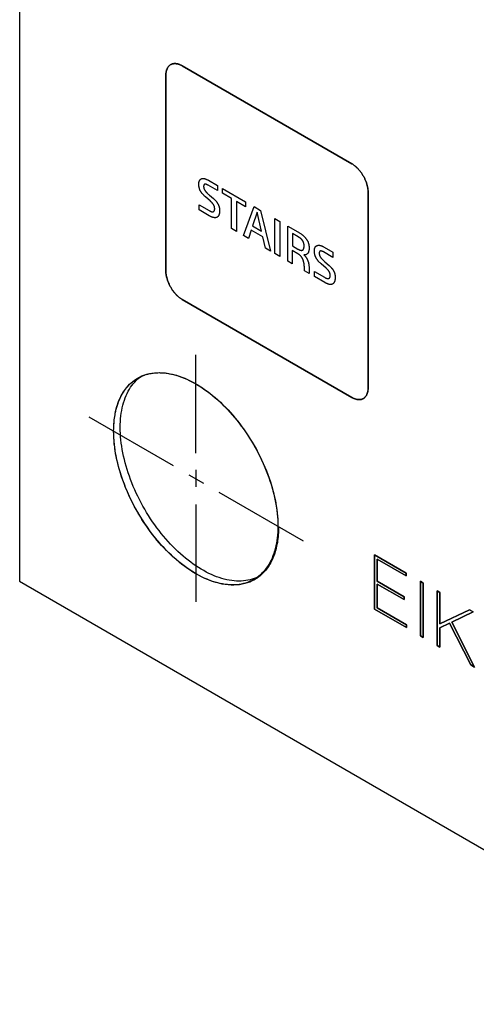
# Model space of a CAD drawing. Units: millimetres. Extents: x -348 to 110, y -242 to 224.
# Drawn here: x 14 to 33, y -204 to -162 of the extents above; entities that cross this region are included whole.
import ezdxf

# ---------------------------------------------------------------- set-up
doc = ezdxf.new("R2010")
doc.units = ezdxf.units.MM
doc.header["$LTSCALE"] = 16.335
doc.layers.get('0').update_dxf_attribs({"linetype": 'CONTINUOUS'})
for name, color, linetype in [('ASSI', 7, 'CONTINUOUS'), ('CURVE', 7, 'CONTINUOUS'), ('INTFCLR_4', 7, 'CONTINUOUS')]:
    doc.layers.add(name, color=color, linetype=linetype)

msp = doc.modelspace()

# ---------------------------------------------------------------- linework, layer by layer
at = {"color": 7, "linetype": 'CONTINUOUS', "true_color": 0x231f20}
for p, q in [((13.858, -91.445), (13.858, -186.151)), ((30.472, -185.795), (29.111, -185.009)), ((29.111, -185.009), (29.111, -187.347)), ((29.235, -185.205), (30.472, -185.919)), ((29.235, -186.141), (29.235, -185.205)), ((30.472, -185.919), (30.472, -185.795)), ((13.858, -186.151), (109.947, -241.631)), ((30.398, -186.813), (29.235, -186.141)), ((29.235, -186.266), (30.398, -186.937)), ((29.235, -187.294), (29.235, -186.266)), ((31.213, -186.223), (31.088, -186.151)), ((31.088, -186.151), (31.088, -188.489)), ((31.213, -188.561), (31.213, -186.223)), ((30.398, -186.937), (30.398, -186.813)), ((31.929, -186.636), (31.804, -186.564)), ((31.804, -186.564), (31.804, -188.902)), ((31.929, -187.981), (31.929, -186.636)), ((29.111, -187.347), (30.486, -188.141)), ((30.486, -188.017), (29.235, -187.294)), ((33.202, -187.371), (31.929, -187.981)), ((33.364, -187.465), (33.202, -187.371)), ((32.439, -187.903), (33.364, -187.465)), ((30.486, -188.141), (30.486, -188.017)), ((31.929, -188.149), (32.348, -187.949)), ((31.929, -188.974), (31.929, -188.149)), ((32.348, -187.949), (33.264, -189.745)), ((33.42, -189.835), (32.439, -187.903)), ((31.088, -188.489), (31.213, -188.561)), ((31.804, -188.902), (31.929, -188.974)), ((33.264, -189.745), (33.42, -189.835))]:
    msp.add_line(p, q, dxfattribs=at)
at = {"color": 250, "linetype": 'CONTINUOUS'}
for p, q in [((22.578, -169.268), (23.575, -169.843)), ((22.578, -169.479), (22.578, -169.268)), ((22.967, -169.704), (22.578, -169.479)), ((22.967, -170.997), (22.967, -169.704)), ((23.575, -170.055), (23.177, -169.825)), ((23.177, -169.825), (23.177, -171.117)), ((23.488, -171.297), (23.936, -170.052)), ((23.575, -169.843), (23.575, -170.055)), ((23.936, -170.052), (24.219, -170.215)), ((24.069, -170.294), (23.872, -170.88)), ((24.256, -171.102), (24.069, -170.294)), ((24.219, -170.215), (24.64, -171.962)), ((23.872, -170.88), (24.256, -171.102)), ((24.832, -170.569), (25.041, -170.69)), ((24.832, -172.073), (24.832, -170.569)), ((25.041, -170.69), (25.041, -172.194)), ((23.177, -171.117), (22.967, -170.997)), ((23.694, -171.416), (23.488, -171.297)), ((23.818, -171.06), (23.694, -171.416)), ((24.31, -171.344), (23.818, -171.06)), ((24.429, -171.84), (24.31, -171.344)), ((24.64, -171.962), (24.429, -171.84)), ((25.041, -172.194), (24.832, -172.073))]:
    msp.add_line(p, q, dxfattribs=at)
at = {"layer": 'ASSI', "color": 7, "linetype": 'CONTINUOUS'}
for p, q in [((13.858, -91.445), (13.858, -186.151)), ((18.938, -177.456), (19.009, -177.397)), ((19.009, -177.397), (19.077, -177.345)), ((13.858, -186.151), (109.947, -241.631))]:
    msp.add_line(p, q, dxfattribs=at)
for points in [[(18.934, -177.418), (18.954, -177.407), (19.035, -177.364), (19.118, -177.326), (19.204, -177.292), (19.292, -177.263), (19.383, -177.239), (19.475, -177.219), (19.569, -177.203), (19.665, -177.192), (19.763, -177.186), (19.863, -177.184), (19.964, -177.187), (20.067, -177.194), (20.171, -177.206), (20.276, -177.223), (20.383, -177.244), (20.49, -177.269), (20.599, -177.3), (20.708, -177.334), (20.818, -177.373), (20.929, -177.417), (21.04, -177.464), (21.152, -177.517), (21.264, -177.573), (21.376, -177.634), (21.488, -177.698), (21.6, -177.767), (21.712, -177.84), (21.823, -177.917), (21.934, -177.997), (22.045, -178.081), (22.155, -178.17), (22.264, -178.261), (22.373, -178.356), (22.48, -178.455), (22.587, -178.557), (22.692, -178.662), (22.796, -178.77), (22.899, -178.881), (23, -178.995), (23.1, -179.112), (23.198, -179.232), (23.294, -179.354), (23.388, -179.478), (23.481, -179.605), (23.571, -179.733), (23.659, -179.864), (23.745, -179.997), (23.828, -180.132), (23.909, -180.268), (23.988, -180.405), (24.064, -180.544), (24.138, -180.685), (24.208, -180.826), (24.276, -180.968), (24.341, -181.111), (24.403, -181.255), (24.462, -181.399), (24.518, -181.543), (24.571, -181.688), (24.621, -181.832), (24.668, -181.977), (24.711, -182.122), (24.751, -182.265), (24.788, -182.409), (24.821, -182.552), (24.851, -182.694), (24.877, -182.835), (24.9, -182.975), (24.92, -183.113), (24.935, -183.251), (24.948, -183.387), (24.957, -183.521), (24.962, -183.653), (24.964, -183.783)], [(17.899, -179.704), (17.901, -179.576), (17.906, -179.45), (17.915, -179.326), (17.928, -179.205), (17.944, -179.086), (17.963, -178.969), (17.986, -178.856), (18.013, -178.746), (18.042, -178.638), (18.076, -178.534), (18.112, -178.433), (18.152, -178.335), (18.196, -178.24), (18.242, -178.149), (18.292, -178.062), (18.345, -177.979), (18.401, -177.899), (18.46, -177.823), (18.522, -177.751), (18.587, -177.683), (18.655, -177.62), (18.726, -177.56), (18.799, -177.505), (18.875, -177.453), (18.934, -177.418)], [(18.182, -179.541), (18.184, -179.413), (18.189, -179.286), (18.198, -179.163), (18.211, -179.041), (18.227, -178.922), (18.246, -178.806), (18.269, -178.693), (18.295, -178.582), (18.325, -178.475), (18.359, -178.37), (18.395, -178.269), (18.435, -178.171), (18.479, -178.077), (18.525, -177.986), (18.575, -177.899), (18.628, -177.816), (18.684, -177.736), (18.743, -177.66), (18.805, -177.588), (18.87, -177.52), (18.938, -177.456)], [(23.929, -186.07), (23.909, -186.081), (23.828, -186.124), (23.745, -186.162), (23.659, -186.196), (23.571, -186.225), (23.481, -186.249), (23.388, -186.269), (23.294, -186.285), (23.198, -186.296), (23.1, -186.302), (23, -186.304), (22.899, -186.301), (22.796, -186.294), (22.692, -186.282), (22.587, -186.265), (22.48, -186.244), (22.373, -186.219), (22.264, -186.188), (22.155, -186.154), (22.045, -186.115), (21.934, -186.071), (21.823, -186.024), (21.712, -185.971), (21.6, -185.915), (21.488, -185.854), (21.376, -185.79), (21.264, -185.721), (21.152, -185.648), (21.04, -185.571), (20.929, -185.491), (20.818, -185.406), (20.708, -185.318), (20.599, -185.227), (20.49, -185.132), (20.383, -185.033), (20.276, -184.931), (20.171, -184.826), (20.067, -184.718), (19.964, -184.607), (19.863, -184.493), (19.763, -184.376), (19.665, -184.256), (19.569, -184.134), (19.475, -184.01), (19.383, -183.883), (19.292, -183.754), (19.204, -183.624), (19.118, -183.491), (19.035, -183.356), (18.954, -183.22), (18.875, -183.082), (18.799, -182.944), (18.726, -182.803), (18.655, -182.662), (18.587, -182.52), (18.522, -182.377), (18.46, -182.233), (18.401, -182.089), (18.345, -181.945), (18.292, -181.8), (18.242, -181.655), (18.196, -181.511), (18.152, -181.366), (18.112, -181.223), (18.076, -181.079), (18.042, -180.936), (18.013, -180.794), (17.986, -180.653), (17.963, -180.513), (17.944, -180.375), (17.928, -180.237), (17.915, -180.101), (17.906, -179.967), (17.901, -179.835), (17.899, -179.704)], [(24.028, -185.999), (23.942, -186.032), (23.854, -186.061), (23.763, -186.086), (23.671, -186.106), (23.577, -186.122), (23.481, -186.133), (23.383, -186.139), (23.283, -186.141), (23.182, -186.138), (23.079, -186.131), (22.975, -186.119), (22.87, -186.102), (22.763, -186.081), (22.656, -186.055), (22.547, -186.025), (22.438, -185.991), (22.328, -185.951), (22.217, -185.908), (22.106, -185.86), (21.994, -185.808), (21.883, -185.752), (21.771, -185.691), (21.658, -185.626), (21.546, -185.558), (21.435, -185.485), (21.323, -185.408), (21.212, -185.328), (21.101, -185.243), (20.991, -185.155), (20.882, -185.063), (20.773, -184.968), (20.666, -184.87), (20.559, -184.768), (20.454, -184.663), (20.35, -184.555), (20.247, -184.443), (20.146, -184.329), (20.046, -184.213), (19.948, -184.093), (19.852, -183.971), (19.758, -183.847), (19.666, -183.72), (19.575, -183.591), (19.487, -183.46), (19.401, -183.327), (19.318, -183.193), (19.237, -183.057), (19.158, -182.919), (19.082, -182.78), (19.009, -182.64), (18.938, -182.499), (18.87, -182.357), (18.805, -182.214), (18.743, -182.07), (18.684, -181.926), (18.628, -181.781), (18.575, -181.637), (18.525, -181.492), (18.479, -181.347), (18.435, -181.203), (18.395, -181.059), (18.359, -180.916), (18.325, -180.773), (18.295, -180.631), (18.269, -180.49), (18.246, -180.35), (18.227, -180.211), (18.211, -180.074), (18.198, -179.938), (18.189, -179.804), (18.184, -179.672), (18.182, -179.541)], [(24.964, -183.783), (24.962, -183.912), (24.957, -184.038), (24.948, -184.162), (24.935, -184.283), (24.92, -184.402), (24.9, -184.519), (24.877, -184.632), (24.851, -184.742), (24.821, -184.85), (24.788, -184.954), (24.751, -185.055), (24.711, -185.153), (24.668, -185.248), (24.621, -185.338), (24.571, -185.426), (24.518, -185.509), (24.462, -185.589), (24.403, -185.665), (24.341, -185.737), (24.276, -185.805), (24.208, -185.868), (24.138, -185.928), (24.064, -185.983), (23.988, -186.035), (23.929, -186.07)]]:
    msp.add_lwpolyline(points, dxfattribs=at)
at = {"layer": 'CURVE', "color": 250, "linetype": 'CONTINUOUS'}
for p, q in [((28.135, -168.207), (20.852, -164.002)), ((20.145, -164.41), (20.145, -172.82)), ((28.842, -177.841), (28.842, -169.432)), ((20.852, -174.044), (28.135, -178.249)), ((29.111, -185.009), (30.472, -185.795)), ((29.111, -187.347), (29.111, -185.009)), ((30.472, -185.919), (29.235, -185.205)), ((29.235, -185.205), (29.235, -186.141)), ((30.472, -185.795), (30.472, -185.919)), ((29.235, -186.141), (30.398, -186.813)), ((30.398, -186.937), (29.235, -186.266)), ((29.235, -186.266), (29.235, -187.294)), ((31.088, -186.151), (31.213, -186.223)), ((31.088, -188.489), (31.088, -186.151)), ((31.213, -186.223), (31.213, -188.561)), ((30.398, -186.813), (30.398, -186.937)), ((31.804, -186.564), (31.929, -186.636)), ((31.804, -188.902), (31.804, -186.564)), ((31.929, -186.636), (31.929, -187.981)), ((30.486, -188.141), (29.111, -187.347)), ((29.235, -187.294), (30.486, -188.017)), ((31.929, -187.981), (33.202, -187.371)), ((33.202, -187.371), (33.364, -187.465)), ((33.364, -187.465), (32.439, -187.903)), ((30.486, -188.017), (30.486, -188.141)), ((32.348, -187.949), (31.929, -188.149)), ((31.929, -188.149), (31.929, -188.974)), ((33.264, -189.745), (32.348, -187.949)), ((32.439, -187.903), (33.42, -189.835)), ((31.213, -188.561), (31.088, -188.489)), ((31.929, -188.974), (31.804, -188.902)), ((33.42, -189.835), (33.264, -189.745))]:
    msp.add_line(p, q, dxfattribs=at)
for points in [[(20.852, -164.002), (20.83, -163.99), (20.809, -163.979), (20.787, -163.968), (20.765, -163.958), (20.743, -163.95), (20.722, -163.941), (20.7, -163.934), (20.679, -163.928), (20.657, -163.922), (20.636, -163.918), (20.615, -163.914), (20.594, -163.911), (20.573, -163.909), (20.553, -163.907), (20.533, -163.907), (20.513, -163.907), (20.494, -163.909), (20.474, -163.911), (20.456, -163.914), (20.437, -163.918), (20.419, -163.923), (20.402, -163.929), (20.385, -163.936), (20.368, -163.944), (20.352, -163.952), (20.336, -163.962), (20.321, -163.972), (20.307, -163.984), (20.293, -163.996), (20.28, -164.009), (20.267, -164.023), (20.255, -164.038), (20.243, -164.053), (20.232, -164.069), (20.222, -164.086), (20.212, -164.104), (20.203, -164.122), (20.195, -164.141), (20.187, -164.161), (20.18, -164.181), (20.173, -164.201), (20.167, -164.223), (20.162, -164.244), (20.157, -164.267), (20.154, -164.29), (20.15, -164.313), (20.148, -164.336), (20.146, -164.361), (20.145, -164.385), (20.145, -164.41)], [(28.842, -169.432), (28.842, -169.407), (28.841, -169.381), (28.839, -169.355), (28.837, -169.328), (28.833, -169.301), (28.83, -169.274), (28.825, -169.246), (28.82, -169.219), (28.814, -169.19), (28.807, -169.162), (28.8, -169.134), (28.792, -169.105), (28.784, -169.076), (28.775, -169.048), (28.765, -169.019), (28.755, -168.99), (28.744, -168.961), (28.732, -168.932), (28.72, -168.904), (28.707, -168.875), (28.694, -168.846), (28.68, -168.818), (28.666, -168.79), (28.651, -168.762), (28.635, -168.735), (28.619, -168.708), (28.602, -168.681), (28.585, -168.654), (28.568, -168.628), (28.55, -168.602), (28.531, -168.577), (28.512, -168.552), (28.493, -168.528), (28.474, -168.504), (28.454, -168.481), (28.434, -168.458), (28.413, -168.435), (28.393, -168.414), (28.372, -168.393), (28.351, -168.372), (28.33, -168.352), (28.308, -168.333), (28.287, -168.315), (28.265, -168.297), (28.244, -168.28), (28.222, -168.264), (28.2, -168.248), (28.178, -168.234), (28.157, -168.22), (28.135, -168.207)], [(20.145, -172.82), (20.145, -172.845), (20.146, -172.87), (20.148, -172.897), (20.15, -172.923), (20.154, -172.95), (20.157, -172.977), (20.162, -173.005), (20.167, -173.033), (20.173, -173.061), (20.18, -173.089), (20.187, -173.118), (20.195, -173.146), (20.203, -173.175), (20.212, -173.204), (20.222, -173.233), (20.232, -173.261), (20.243, -173.29), (20.255, -173.319), (20.267, -173.348), (20.28, -173.376), (20.293, -173.405), (20.307, -173.433), (20.321, -173.461), (20.336, -173.489), (20.352, -173.516), (20.368, -173.544), (20.385, -173.57), (20.402, -173.597), (20.419, -173.623), (20.437, -173.649), (20.456, -173.674), (20.474, -173.699), (20.494, -173.723), (20.513, -173.747), (20.533, -173.771), (20.553, -173.794), (20.573, -173.816), (20.594, -173.838), (20.615, -173.859), (20.636, -173.879), (20.657, -173.899), (20.679, -173.918), (20.7, -173.937), (20.722, -173.954), (20.743, -173.971), (20.765, -173.988), (20.787, -174.003), (20.809, -174.018), (20.83, -174.031), (20.852, -174.044)], [(28.135, -178.249), (28.157, -178.261), (28.178, -178.273), (28.2, -178.283), (28.222, -178.293), (28.244, -178.302), (28.265, -178.31), (28.287, -178.317), (28.308, -178.323), (28.33, -178.329), (28.351, -178.334), (28.372, -178.337), (28.393, -178.34), (28.413, -178.343), (28.434, -178.344), (28.454, -178.344), (28.474, -178.344), (28.493, -178.342), (28.512, -178.34), (28.531, -178.337), (28.55, -178.333), (28.568, -178.328), (28.585, -178.322), (28.602, -178.315), (28.619, -178.308), (28.635, -178.299), (28.651, -178.289), (28.666, -178.279), (28.68, -178.267), (28.694, -178.255), (28.707, -178.242), (28.72, -178.228), (28.732, -178.214), (28.744, -178.198), (28.755, -178.182), (28.765, -178.165), (28.775, -178.147), (28.784, -178.129), (28.792, -178.11), (28.8, -178.091), (28.807, -178.071), (28.814, -178.05), (28.82, -178.029), (28.825, -178.007), (28.83, -177.985), (28.833, -177.962), (28.837, -177.939), (28.839, -177.915), (28.841, -177.891), (28.842, -177.866), (28.842, -177.841)]]:
    msp.add_lwpolyline(points, dxfattribs=at)
at = {"layer": 'INTFCLR_4', "color": 250, "linetype": 'CONTINUOUS'}
for p, q in [((20.852, -164.002), (28.135, -168.207)), ((20.144, -172.819), (20.144, -164.41)), ((22.358, -169.362), (21.958, -169.132)), ((21.977, -168.921), (22.358, -169.141)), ((22.358, -169.141), (22.358, -169.362)), ((28.842, -169.432), (28.842, -177.841)), ((21.574, -169.974), (22, -170.22)), ((21.574, -170.192), (21.574, -169.974)), ((22.061, -169.822), (21.85, -169.638)), ((22.01, -170.444), (21.574, -170.192)), ((25.384, -170.888), (25.822, -171.141)), ((25.384, -172.392), (25.384, -170.888)), ((25.829, -171.346), (25.584, -171.205)), ((25.584, -171.205), (25.584, -171.738)), ((25.584, -171.738), (25.824, -171.876)), ((25.822, -172.08), (25.581, -171.941)), ((25.581, -171.941), (25.581, -172.506)), ((27.327, -172.232), (26.928, -172.001)), ((26.946, -171.79), (27.327, -172.01)), ((27.327, -172.01), (27.327, -172.232)), ((25.581, -172.506), (25.384, -172.392)), ((27.031, -172.691), (26.819, -172.507)), ((26.105, -172.808), (26.101, -172.659)), ((26.313, -172.928), (26.105, -172.808)), ((26.307, -172.754), (26.313, -172.928)), ((26.543, -172.844), (26.969, -173.09)), ((26.543, -173.061), (26.543, -172.844)), ((26.98, -173.313), (26.543, -173.061)), ((28.135, -178.249), (20.852, -174.044))]:
    msp.add_line(p, q, dxfattribs=at)
at = {"layer": 'INTFCLR_4', "color": 7, "linetype": 'CONTINUOUS', "true_color": 0x231f20}
for p, q in [((21.432, -180.638), (21.432, -176.421)), ((20.474, -181.191), (16.852, -179.1)), ((21.432, -181.364), (21.432, -182.089)), ((21.132, -181.571), (21.761, -181.934)), ((22.42, -182.314), (26.042, -184.406)), ((21.432, -182.85), (21.432, -187.032)), ((24.961, -183.621), (24.962, -183.662)), ((24.962, -183.662), (24.963, -183.702)), ((24.963, -183.702), (24.964, -183.743)), ((24.964, -183.743), (24.964, -183.783)), ((29.111, -185.009), (29.111, -187.347))]:
    msp.add_line(p, q, dxfattribs=at)
at = {"layer": 'INTFCLR_4', "color": 250, "linetype": 'CONTINUOUS'}
for points in [[(20.144, -164.41), (20.145, -164.385), (20.146, -164.36), (20.148, -164.336), (20.15, -164.313), (20.153, -164.289), (20.157, -164.267), (20.162, -164.244), (20.167, -164.223), (20.173, -164.201), (20.179, -164.181), (20.187, -164.16), (20.194, -164.141), (20.203, -164.122), (20.212, -164.104), (20.222, -164.086), (20.232, -164.069), (20.243, -164.053), (20.255, -164.037), (20.267, -164.023), (20.279, -164.009), (20.293, -163.996), (20.307, -163.984), (20.321, -163.972), (20.336, -163.962), (20.352, -163.952), (20.368, -163.944), (20.384, -163.936), (20.401, -163.929), (20.419, -163.923), (20.437, -163.918), (20.455, -163.914), (20.474, -163.911), (20.493, -163.909), (20.513, -163.907), (20.533, -163.907), (20.553, -163.907), (20.573, -163.908), (20.594, -163.911), (20.615, -163.914), (20.636, -163.917), (20.657, -163.922), (20.678, -163.928), (20.7, -163.934), (20.721, -163.941), (20.743, -163.949), (20.765, -163.958), (20.787, -163.968), (20.808, -163.978), (20.83, -163.99), (20.852, -164.002)], [(28.135, -168.207), (28.156, -168.22), (28.178, -168.234), (28.2, -168.248), (28.222, -168.264), (28.243, -168.28), (28.265, -168.297), (28.287, -168.315), (28.308, -168.333), (28.329, -168.352), (28.351, -168.372), (28.372, -168.392), (28.393, -168.414), (28.413, -168.435), (28.434, -168.458), (28.454, -168.48), (28.474, -168.504), (28.493, -168.528), (28.512, -168.552), (28.531, -168.577), (28.55, -168.602), (28.568, -168.628), (28.585, -168.654), (28.602, -168.681), (28.619, -168.708), (28.635, -168.735), (28.65, -168.762), (28.665, -168.79), (28.68, -168.818), (28.694, -168.846), (28.707, -168.875), (28.72, -168.903), (28.732, -168.932), (28.743, -168.961), (28.754, -168.99), (28.765, -169.019), (28.774, -169.047), (28.784, -169.076), (28.792, -169.105), (28.8, -169.134), (28.807, -169.162), (28.814, -169.19), (28.82, -169.218), (28.825, -169.246), (28.829, -169.274), (28.833, -169.301), (28.836, -169.328), (28.839, -169.355), (28.841, -169.381), (28.842, -169.406), (28.842, -169.432)], [(21.85, -169.638), (21.834, -169.624), (21.819, -169.61), (21.804, -169.596), (21.789, -169.581), (21.774, -169.567), (21.759, -169.552), (21.744, -169.536), (21.73, -169.52), (21.72, -169.508), (21.71, -169.497), (21.7, -169.485), (21.691, -169.472), (21.681, -169.46), (21.672, -169.447), (21.664, -169.434), (21.655, -169.421), (21.647, -169.408), (21.639, -169.394), (21.632, -169.38), (21.625, -169.367), (21.618, -169.353), (21.612, -169.339), (21.606, -169.325), (21.6, -169.31), (21.595, -169.295), (21.59, -169.28), (21.586, -169.266), (21.582, -169.251), (21.578, -169.235), (21.574, -169.218), (21.571, -169.202), (21.569, -169.187), (21.566, -169.171), (21.564, -169.153), (21.563, -169.135), (21.562, -169.118), (21.561, -169.101), (21.561, -169.084), (21.562, -169.067), (21.563, -169.05), (21.564, -169.034), (21.566, -169.018), (21.568, -169.003), (21.571, -168.991), (21.574, -168.979), (21.577, -168.968), (21.581, -168.957), (21.585, -168.947), (21.589, -168.937), (21.595, -168.926), (21.602, -168.915), (21.609, -168.905), (21.616, -168.896), (21.624, -168.888), (21.633, -168.88), (21.642, -168.873), (21.651, -168.866), (21.661, -168.861), (21.671, -168.856), (21.682, -168.852), (21.693, -168.849), (21.704, -168.846), (21.716, -168.844), (21.727, -168.843), (21.739, -168.843), (21.752, -168.843), (21.764, -168.844), (21.777, -168.845), (21.79, -168.847), (21.803, -168.849), (21.818, -168.853), (21.834, -168.857), (21.849, -168.862), (21.865, -168.867), (21.881, -168.873), (21.897, -168.88), (21.913, -168.887), (21.929, -168.895), (21.945, -168.903), (21.961, -168.912), (21.977, -168.921)], [(21.958, -169.132), (21.952, -169.128), (21.945, -169.124), (21.939, -169.121), (21.932, -169.117), (21.925, -169.114), (21.919, -169.111), (21.912, -169.108), (21.905, -169.105), (21.899, -169.102), (21.892, -169.1), (21.886, -169.097), (21.879, -169.095), (21.873, -169.093), (21.867, -169.092), (21.86, -169.091), (21.854, -169.09), (21.848, -169.089), (21.842, -169.089), (21.837, -169.089), (21.831, -169.089), (21.826, -169.09), (21.82, -169.091), (21.815, -169.092), (21.811, -169.094), (21.807, -169.096), (21.803, -169.099), (21.799, -169.102), (21.795, -169.105), (21.792, -169.108), (21.789, -169.112), (21.786, -169.116), (21.783, -169.12), (21.781, -169.125), (21.778, -169.13), (21.776, -169.136), (21.775, -169.141), (21.773, -169.147), (21.772, -169.154), (21.771, -169.16), (21.77, -169.167), (21.77, -169.174), (21.769, -169.181), (21.769, -169.188), (21.769, -169.196), (21.77, -169.205), (21.77, -169.213), (21.771, -169.222), (21.772, -169.231), (21.773, -169.238), (21.775, -169.245), (21.776, -169.252), (21.778, -169.259), (21.779, -169.266), (21.782, -169.273), (21.784, -169.28), (21.787, -169.287), (21.79, -169.294), (21.793, -169.301), (21.796, -169.308), (21.8, -169.316), (21.803, -169.323), (21.807, -169.33), (21.811, -169.336), (21.815, -169.343), (21.82, -169.35), (21.824, -169.357), (21.83, -169.365), (21.837, -169.374), (21.843, -169.383), (21.85, -169.391), (21.856, -169.399), (21.863, -169.407), (21.87, -169.415), (21.877, -169.422), (21.884, -169.43), (21.891, -169.437), (21.898, -169.445), (21.906, -169.452), (21.921, -169.468), (21.937, -169.483), (21.953, -169.498), (21.969, -169.513), (21.985, -169.527), (22.001, -169.542), (22.017, -169.556), (22.193, -169.709)], [(22, -170.22), (22.007, -170.225), (22.015, -170.229), (22.022, -170.233), (22.03, -170.237), (22.037, -170.24), (22.045, -170.244), (22.053, -170.248), (22.06, -170.251), (22.068, -170.254), (22.075, -170.257), (22.083, -170.26), (22.09, -170.263), (22.098, -170.265), (22.105, -170.267), (22.113, -170.269), (22.12, -170.271), (22.127, -170.272), (22.134, -170.273), (22.141, -170.273), (22.148, -170.274), (22.154, -170.274), (22.161, -170.273), (22.167, -170.272), (22.173, -170.271), (22.179, -170.269), (22.185, -170.267), (22.19, -170.265), (22.195, -170.262), (22.2, -170.259), (22.204, -170.256), (22.208, -170.252), (22.212, -170.248), (22.216, -170.244), (22.22, -170.239), (22.223, -170.234), (22.226, -170.229), (22.229, -170.224), (22.232, -170.218), (22.234, -170.212), (22.236, -170.206), (22.238, -170.2), (22.239, -170.194), (22.24, -170.187), (22.242, -170.179), (22.243, -170.17), (22.244, -170.161), (22.244, -170.151), (22.244, -170.142), (22.244, -170.133), (22.244, -170.124), (22.243, -170.114), (22.242, -170.105), (22.241, -170.095), (22.24, -170.088), (22.239, -170.081), (22.238, -170.074), (22.236, -170.067), (22.234, -170.059), (22.232, -170.052), (22.23, -170.044), (22.227, -170.036), (22.224, -170.028), (22.221, -170.02), (22.218, -170.011), (22.214, -170.003), (22.21, -169.995), (22.206, -169.988), (22.202, -169.98), (22.197, -169.972), (22.192, -169.964), (22.187, -169.956), (22.181, -169.948), (22.176, -169.941), (22.17, -169.933), (22.164, -169.926), (22.158, -169.918), (22.152, -169.911), (22.146, -169.904), (22.139, -169.897), (22.13, -169.887), (22.12, -169.877), (22.111, -169.867), (22.101, -169.858), (22.091, -169.849), (22.081, -169.84), (22.071, -169.831), (22.061, -169.822)], [(22.193, -169.709), (22.208, -169.722), (22.222, -169.735), (22.236, -169.748), (22.25, -169.762), (22.264, -169.777), (22.278, -169.791), (22.292, -169.806), (22.305, -169.822), (22.315, -169.835), (22.325, -169.847), (22.335, -169.86), (22.344, -169.873), (22.354, -169.887), (22.363, -169.901), (22.371, -169.915), (22.38, -169.929), (22.387, -169.943), (22.395, -169.958), (22.402, -169.972), (22.408, -169.987), (22.415, -170.002), (22.42, -170.017), (22.425, -170.032), (22.43, -170.046), (22.435, -170.061), (22.438, -170.076), (22.442, -170.093), (22.446, -170.111), (22.449, -170.127), (22.451, -170.144), (22.453, -170.161), (22.454, -170.177), (22.455, -170.193), (22.455, -170.209), (22.456, -170.225), (22.455, -170.244), (22.455, -170.263), (22.454, -170.282), (22.452, -170.3), (22.45, -170.318), (22.447, -170.335), (22.444, -170.352), (22.44, -170.368), (22.435, -170.384), (22.431, -170.397), (22.426, -170.409), (22.421, -170.421), (22.416, -170.432), (22.41, -170.443), (22.403, -170.454), (22.396, -170.463), (22.389, -170.472), (22.381, -170.481), (22.373, -170.489), (22.364, -170.496), (22.354, -170.502), (22.344, -170.508), (22.334, -170.513), (22.323, -170.517), (22.312, -170.521), (22.301, -170.524), (22.289, -170.526), (22.277, -170.527), (22.265, -170.528), (22.252, -170.528), (22.24, -170.528), (22.227, -170.526), (22.212, -170.524), (22.197, -170.522), (22.182, -170.518), (22.167, -170.514), (22.151, -170.509), (22.136, -170.504), (22.12, -170.498), (22.105, -170.492), (22.089, -170.485), (22.073, -170.478), (22.057, -170.47), (22.042, -170.461), (22.026, -170.453), (22.01, -170.444)], [(25.822, -171.141), (25.845, -171.154), (25.867, -171.167), (25.89, -171.181), (25.912, -171.196), (25.935, -171.21), (25.957, -171.225), (25.979, -171.241), (26.002, -171.258), (26.018, -171.27), (26.035, -171.283), (26.052, -171.297), (26.068, -171.311), (26.084, -171.326), (26.097, -171.337), (26.109, -171.35), (26.121, -171.362), (26.133, -171.375), (26.145, -171.389), (26.156, -171.402), (26.167, -171.416), (26.178, -171.43), (26.188, -171.444), (26.198, -171.459), (26.208, -171.474), (26.217, -171.489), (26.226, -171.505), (26.235, -171.521), (26.243, -171.538), (26.25, -171.554), (26.257, -171.571), (26.264, -171.588), (26.27, -171.604), (26.275, -171.62), (26.28, -171.636), (26.284, -171.652), (26.288, -171.668), (26.291, -171.684), (26.294, -171.7), (26.296, -171.715), (26.298, -171.731), (26.3, -171.746), (26.301, -171.762), (26.303, -171.784), (26.304, -171.806), (26.304, -171.828), (26.304, -171.848), (26.303, -171.867), (26.302, -171.886), (26.3, -171.905), (26.298, -171.922), (26.296, -171.938), (26.293, -171.954), (26.289, -171.969), (26.285, -171.983), (26.281, -171.996), (26.276, -172.008), (26.271, -172.02), (26.265, -172.032), (26.259, -172.042), (26.252, -172.053), (26.245, -172.062), (26.237, -172.071), (26.229, -172.078), (26.221, -172.086), (26.212, -172.092), (26.203, -172.098), (26.194, -172.104), (26.184, -172.108), (26.174, -172.113), (26.162, -172.117), (26.149, -172.12), (26.136, -172.123), (26.122, -172.125), (26.109, -172.126), (26.095, -172.127), (26.08, -172.127)], [(25.824, -171.876), (25.834, -171.881), (25.844, -171.887), (25.854, -171.893), (25.865, -171.898), (25.875, -171.903), (25.885, -171.907), (25.895, -171.912), (25.905, -171.916), (25.915, -171.919), (25.925, -171.923), (25.935, -171.925), (25.945, -171.928), (25.953, -171.929), (25.96, -171.93), (25.967, -171.931), (25.975, -171.932), (25.982, -171.932), (25.989, -171.932), (25.996, -171.931), (26.002, -171.93), (26.009, -171.928), (26.015, -171.926), (26.021, -171.924), (26.026, -171.921), (26.032, -171.918), (26.037, -171.914), (26.041, -171.91), (26.046, -171.905), (26.05, -171.9), (26.054, -171.895), (26.057, -171.89), (26.061, -171.884), (26.064, -171.878), (26.067, -171.871), (26.07, -171.864), (26.072, -171.858), (26.075, -171.849), (26.077, -171.841), (26.079, -171.832), (26.081, -171.824), (26.082, -171.815), (26.084, -171.805), (26.085, -171.793), (26.086, -171.78), (26.087, -171.767), (26.087, -171.753), (26.088, -171.74), (26.087, -171.729), (26.087, -171.717), (26.087, -171.706), (26.086, -171.694), (26.085, -171.683), (26.083, -171.671), (26.082, -171.661), (26.08, -171.651), (26.078, -171.641), (26.076, -171.631), (26.074, -171.62), (26.071, -171.61), (26.068, -171.601), (26.065, -171.592), (26.062, -171.583), (26.058, -171.574), (26.054, -171.565), (26.05, -171.556), (26.046, -171.547), (26.042, -171.539), (26.037, -171.531), (26.032, -171.523), (26.027, -171.515), (26.022, -171.507), (26.016, -171.499), (26.01, -171.491), (26.004, -171.483), (25.997, -171.476), (25.991, -171.468), (25.984, -171.461), (25.977, -171.454), (25.97, -171.448), (25.963, -171.441), (25.956, -171.435), (25.949, -171.429), (25.942, -171.423), (25.93, -171.414), (25.919, -171.405), (25.908, -171.397), (25.897, -171.389), (25.885, -171.381), (25.874, -171.374), (25.863, -171.367), (25.852, -171.36), (25.84, -171.353), (25.829, -171.346)], [(26.819, -172.507), (26.804, -172.493), (26.789, -172.479), (26.773, -172.465), (26.758, -172.451), (26.743, -172.436), (26.729, -172.421), (26.714, -172.405), (26.699, -172.389), (26.689, -172.378), (26.68, -172.366), (26.67, -172.354), (26.66, -172.342), (26.651, -172.329), (26.642, -172.316), (26.633, -172.303), (26.625, -172.29), (26.616, -172.277), (26.609, -172.263), (26.601, -172.25), (26.594, -172.236), (26.588, -172.222), (26.581, -172.208), (26.576, -172.194), (26.57, -172.179), (26.564, -172.164), (26.56, -172.15), (26.555, -172.135), (26.551, -172.12), (26.547, -172.104), (26.544, -172.088), (26.541, -172.072), (26.538, -172.056), (26.536, -172.04), (26.534, -172.022), (26.532, -172.005), (26.531, -171.987), (26.531, -171.97), (26.531, -171.953), (26.531, -171.936), (26.532, -171.92), (26.533, -171.903), (26.535, -171.888), (26.538, -171.872), (26.54, -171.86), (26.543, -171.849), (26.547, -171.838), (26.55, -171.827), (26.554, -171.816), (26.559, -171.806), (26.565, -171.795), (26.571, -171.785), (26.578, -171.775), (26.586, -171.766), (26.594, -171.757), (26.602, -171.749), (26.611, -171.742), (26.621, -171.736), (26.631, -171.73), (26.641, -171.725), (26.652, -171.721), (26.662, -171.718), (26.674, -171.716), (26.685, -171.714), (26.697, -171.713), (26.709, -171.712), (26.721, -171.712), (26.734, -171.713), (26.746, -171.714), (26.759, -171.716), (26.772, -171.719), (26.787, -171.722), (26.803, -171.726), (26.819, -171.731), (26.835, -171.737), (26.85, -171.743), (26.866, -171.749), (26.882, -171.757), (26.898, -171.764), (26.914, -171.772), (26.93, -171.781), (26.946, -171.79)], [(26.101, -172.659), (26.1, -172.642), (26.099, -172.624), (26.098, -172.606), (26.097, -172.587), (26.095, -172.569), (26.093, -172.551), (26.091, -172.532), (26.088, -172.513), (26.085, -172.494), (26.082, -172.475), (26.08, -172.464), (26.078, -172.454), (26.075, -172.443), (26.073, -172.432), (26.07, -172.421), (26.068, -172.41), (26.065, -172.399), (26.062, -172.388), (26.058, -172.377), (26.055, -172.366), (26.051, -172.355), (26.047, -172.344), (26.043, -172.333), (26.038, -172.322), (26.033, -172.311), (26.028, -172.3), (26.023, -172.29), (26.017, -172.279), (26.011, -172.268), (26.005, -172.258), (25.999, -172.247), (25.992, -172.237), (25.986, -172.227), (25.979, -172.218), (25.971, -172.208), (25.964, -172.199), (25.957, -172.19), (25.949, -172.181), (25.942, -172.173), (25.934, -172.165), (25.926, -172.157), (25.919, -172.15), (25.911, -172.143), (25.903, -172.136), (25.895, -172.13), (25.887, -172.123), (25.879, -172.117), (25.871, -172.112), (25.863, -172.106), (25.854, -172.1), (25.846, -172.095), (25.838, -172.09), (25.83, -172.085), (25.822, -172.08)], [(26.08, -172.127), (26.089, -172.135), (26.098, -172.144), (26.107, -172.152), (26.116, -172.162), (26.125, -172.171), (26.133, -172.181), (26.142, -172.19), (26.15, -172.2), (26.158, -172.211), (26.166, -172.221), (26.174, -172.232), (26.181, -172.243), (26.189, -172.254), (26.196, -172.265), (26.202, -172.276), (26.209, -172.287), (26.215, -172.298), (26.221, -172.31), (26.226, -172.321), (26.232, -172.333), (26.237, -172.345), (26.242, -172.357), (26.246, -172.368), (26.251, -172.38), (26.255, -172.392), (26.259, -172.404), (26.263, -172.416), (26.267, -172.43), (26.271, -172.443), (26.274, -172.457), (26.278, -172.471), (26.281, -172.485), (26.284, -172.498), (26.286, -172.512), (26.288, -172.525), (26.291, -172.539), (26.293, -172.552), (26.294, -172.565), (26.296, -172.579), (26.299, -172.601), (26.301, -172.623), (26.303, -172.646), (26.304, -172.667), (26.305, -172.689), (26.306, -172.711), (26.307, -172.732), (26.307, -172.754)], [(26.928, -172.001), (26.921, -171.997), (26.915, -171.994), (26.908, -171.99), (26.902, -171.987), (26.895, -171.983), (26.888, -171.98), (26.882, -171.977), (26.875, -171.974), (26.868, -171.972), (26.862, -171.969), (26.855, -171.967), (26.849, -171.965), (26.842, -171.963), (26.836, -171.961), (26.83, -171.96), (26.824, -171.959), (26.818, -171.958), (26.812, -171.958), (26.806, -171.958), (26.801, -171.958), (26.795, -171.959), (26.79, -171.96), (26.785, -171.962), (26.781, -171.964), (26.776, -171.966), (26.772, -171.968), (26.769, -171.971), (26.765, -171.974), (26.762, -171.977), (26.758, -171.981), (26.755, -171.985), (26.753, -171.99), (26.75, -171.994), (26.748, -171.999), (26.746, -172.005), (26.744, -172.011), (26.743, -172.017), (26.741, -172.023), (26.74, -172.03), (26.74, -172.036), (26.739, -172.043), (26.739, -172.05), (26.739, -172.057), (26.739, -172.066), (26.739, -172.074), (26.74, -172.083), (26.741, -172.092), (26.742, -172.101), (26.743, -172.107), (26.744, -172.114), (26.746, -172.121), (26.747, -172.128), (26.749, -172.135), (26.751, -172.142), (26.754, -172.149), (26.756, -172.156), (26.759, -172.164), (26.762, -172.171), (26.766, -172.178), (26.769, -172.185), (26.773, -172.192), (26.777, -172.199), (26.781, -172.206), (26.785, -172.213), (26.789, -172.219), (26.794, -172.226), (26.8, -172.235), (26.806, -172.243), (26.813, -172.252), (26.819, -172.26), (26.826, -172.268), (26.833, -172.276), (26.84, -172.284), (26.847, -172.292), (26.854, -172.299), (26.861, -172.307), (26.868, -172.314), (26.875, -172.321), (26.891, -172.337), (26.907, -172.352), (26.922, -172.367), (26.938, -172.382), (26.954, -172.397), (26.97, -172.411), (26.986, -172.425), (27.163, -172.578)], [(27.163, -172.578), (27.177, -172.591), (27.192, -172.604), (27.206, -172.618), (27.22, -172.632), (27.234, -172.646), (27.248, -172.661), (27.261, -172.676), (27.274, -172.691), (27.285, -172.704), (27.295, -172.717), (27.304, -172.73), (27.314, -172.743), (27.323, -172.756), (27.332, -172.77), (27.341, -172.784), (27.349, -172.798), (27.357, -172.812), (27.364, -172.827), (27.371, -172.842), (27.378, -172.856), (27.384, -172.871), (27.39, -172.886), (27.395, -172.901), (27.4, -172.916), (27.404, -172.931), (27.408, -172.945), (27.412, -172.963), (27.415, -172.98), (27.418, -172.997), (27.42, -173.014), (27.422, -173.03), (27.424, -173.046), (27.424, -173.063), (27.425, -173.079), (27.425, -173.095), (27.425, -173.114), (27.424, -173.133), (27.423, -173.151), (27.422, -173.169), (27.419, -173.187), (27.417, -173.204), (27.413, -173.221), (27.409, -173.237), (27.405, -173.253), (27.401, -173.266), (27.396, -173.278), (27.391, -173.29), (27.385, -173.302), (27.379, -173.313), (27.373, -173.323), (27.366, -173.333), (27.358, -173.342), (27.35, -173.35), (27.342, -173.358), (27.333, -173.365), (27.324, -173.372), (27.314, -173.377), (27.304, -173.382), (27.293, -173.387), (27.282, -173.39), (27.27, -173.393), (27.259, -173.395), (27.247, -173.397), (27.234, -173.397), (27.222, -173.397), (27.209, -173.397), (27.196, -173.396), (27.181, -173.394), (27.166, -173.391), (27.151, -173.388), (27.136, -173.384), (27.121, -173.379), (27.105, -173.374), (27.09, -173.368), (27.074, -173.361), (27.058, -173.354), (27.043, -173.347), (27.027, -173.339), (27.011, -173.331), (26.996, -173.322), (26.98, -173.313)], [(20.852, -174.044), (20.83, -174.031), (20.808, -174.017), (20.787, -174.003), (20.765, -173.987), (20.743, -173.971), (20.721, -173.954), (20.7, -173.936), (20.678, -173.918), (20.657, -173.899), (20.636, -173.879), (20.615, -173.859), (20.594, -173.837), (20.573, -173.816), (20.553, -173.793), (20.533, -173.771), (20.513, -173.747), (20.493, -173.723), (20.474, -173.699), (20.455, -173.674), (20.437, -173.649), (20.419, -173.623), (20.401, -173.597), (20.384, -173.57), (20.368, -173.543), (20.352, -173.516), (20.336, -173.489), (20.321, -173.461), (20.307, -173.433), (20.293, -173.405), (20.279, -173.376), (20.267, -173.348), (20.255, -173.319), (20.243, -173.29), (20.232, -173.261), (20.222, -173.232), (20.212, -173.204), (20.203, -173.175), (20.194, -173.146), (20.187, -173.117), (20.179, -173.089), (20.173, -173.061), (20.167, -173.033), (20.162, -173.005), (20.157, -172.977), (20.153, -172.95), (20.15, -172.923), (20.148, -172.896), (20.146, -172.87), (20.145, -172.845), (20.144, -172.819)], [(26.969, -173.09), (26.977, -173.094), (26.984, -173.098), (26.992, -173.102), (26.999, -173.106), (27.007, -173.11), (27.015, -173.114), (27.022, -173.117), (27.03, -173.12), (27.037, -173.124), (27.045, -173.127), (27.053, -173.129), (27.06, -173.132), (27.067, -173.134), (27.075, -173.137), (27.082, -173.138), (27.089, -173.14), (27.096, -173.141), (27.103, -173.142), (27.11, -173.143), (27.117, -173.143), (27.124, -173.143), (27.13, -173.142), (27.136, -173.142), (27.143, -173.14), (27.149, -173.139), (27.154, -173.137), (27.159, -173.134), (27.164, -173.132), (27.169, -173.129), (27.174, -173.125), (27.178, -173.122), (27.182, -173.118), (27.186, -173.113), (27.19, -173.109), (27.193, -173.104), (27.196, -173.098), (27.199, -173.093), (27.201, -173.087), (27.204, -173.082), (27.205, -173.076), (27.207, -173.07), (27.209, -173.063), (27.21, -173.057), (27.211, -173.048), (27.212, -173.039), (27.213, -173.03), (27.214, -173.021), (27.214, -173.011), (27.214, -173.002), (27.213, -172.993), (27.213, -172.984), (27.212, -172.974), (27.211, -172.965), (27.21, -172.958), (27.209, -172.951), (27.207, -172.943), (27.206, -172.936), (27.204, -172.929), (27.202, -172.921), (27.2, -172.913), (27.197, -172.905), (27.194, -172.897), (27.191, -172.889), (27.187, -172.881), (27.184, -172.873), (27.18, -172.865), (27.176, -172.857), (27.171, -172.849), (27.167, -172.842), (27.162, -172.833), (27.156, -172.825), (27.151, -172.818), (27.145, -172.81), (27.139, -172.802), (27.134, -172.795), (27.128, -172.788), (27.121, -172.781), (27.115, -172.774), (27.109, -172.767), (27.099, -172.756), (27.09, -172.747), (27.08, -172.737), (27.07, -172.727), (27.06, -172.718), (27.051, -172.709), (27.041, -172.7), (27.031, -172.691)], [(28.842, -177.841), (28.842, -177.866), (28.841, -177.891), (28.839, -177.915), (28.836, -177.938), (28.833, -177.962), (28.829, -177.984), (28.825, -178.007), (28.82, -178.028), (28.814, -178.05), (28.807, -178.07), (28.8, -178.091), (28.792, -178.11), (28.784, -178.129), (28.774, -178.147), (28.765, -178.165), (28.754, -178.182), (28.743, -178.198), (28.732, -178.213), (28.72, -178.228), (28.707, -178.242), (28.694, -178.255), (28.68, -178.267), (28.665, -178.279), (28.65, -178.289), (28.635, -178.299), (28.619, -178.307), (28.602, -178.315), (28.585, -178.322), (28.568, -178.328), (28.55, -178.333), (28.531, -178.337), (28.512, -178.34), (28.493, -178.342), (28.474, -178.344), (28.454, -178.344), (28.434, -178.344), (28.413, -178.342), (28.393, -178.34), (28.372, -178.337), (28.351, -178.334), (28.329, -178.329), (28.308, -178.323), (28.287, -178.317), (28.265, -178.31), (28.243, -178.302), (28.222, -178.293), (28.2, -178.283), (28.178, -178.273), (28.156, -178.261), (28.135, -178.249)]]:
    msp.add_lwpolyline(points, dxfattribs=at)
at = {"layer": 'INTFCLR_4', "color": 7, "linetype": 'CONTINUOUS', "true_color": 0x231f20}
for points in [[(19.24, -177.284), (19.283, -177.27), (19.326, -177.257), (19.37, -177.245), (19.414, -177.234), (19.459, -177.224), (19.506, -177.215), (19.554, -177.208), (19.603, -177.201), (19.652, -177.195), (19.701, -177.191), (19.751, -177.188), (19.801, -177.186), (19.852, -177.185), (19.903, -177.186), (19.955, -177.187), (20.006, -177.19), (20.059, -177.194), (20.108, -177.199), (20.158, -177.205), (20.207, -177.212), (20.257, -177.22), (20.308, -177.229)], [(20.308, -177.229), (20.41, -177.25), (20.513, -177.275), (20.617, -177.305), (20.721, -177.338), (20.837, -177.38), (20.954, -177.427), (21.071, -177.478), (21.191, -177.536), (21.311, -177.598), (21.432, -177.665), (21.554, -177.738), (21.675, -177.816), (21.797, -177.897), (21.915, -177.982), (22.033, -178.071), (22.151, -178.164), (22.264, -178.258), (22.377, -178.357), (22.489, -178.459), (22.6, -178.565), (22.709, -178.674), (22.817, -178.787), (22.921, -178.9), (23.024, -179.017), (23.125, -179.136), (23.225, -179.258), (23.322, -179.383), (23.417, -179.51), (23.51, -179.638), (23.6, -179.769), (23.688, -179.901), (23.774, -180.036), (23.858, -180.172), (23.939, -180.31), (24.024, -180.462), (24.106, -180.615), (24.185, -180.77), (24.261, -180.927), (24.333, -181.084), (24.402, -181.242), (24.467, -181.401), (24.529, -181.561), (24.586, -181.721), (24.64, -181.88), (24.69, -182.04), (24.733, -182.189), (24.772, -182.337), (24.807, -182.484), (24.839, -182.631), (24.868, -182.777), (24.892, -182.921), (24.913, -183.065), (24.931, -183.206), (24.945, -183.346), (24.955, -183.484), (24.961, -183.621)], [(17.901, -179.567), (17.905, -179.476), (17.91, -179.387), (17.918, -179.299), (17.926, -179.222), (17.935, -179.147), (17.946, -179.072), (17.958, -178.998), (17.971, -178.926), (17.99, -178.838), (18.01, -178.753), (18.033, -178.669), (18.058, -178.588), (18.085, -178.508), (18.114, -178.43), (18.145, -178.354), (18.178, -178.28), (18.212, -178.209), (18.248, -178.141), (18.286, -178.075), (18.326, -178.01), (18.368, -177.948), (18.412, -177.888), (18.457, -177.831), (18.504, -177.776), (18.552, -177.723), (18.602, -177.673), (18.654, -177.625), (18.707, -177.579), (18.762, -177.536), (18.819, -177.495), (18.876, -177.457), (18.936, -177.421), (18.984, -177.394), (19.034, -177.369)], [(19.034, -177.369), (19.048, -177.362), (19.062, -177.355), (19.077, -177.348), (19.091, -177.342), (19.106, -177.335), (19.12, -177.329), (19.135, -177.323)], [(19.135, -177.323), (19.15, -177.317), (19.165, -177.311), (19.18, -177.305), (19.195, -177.3), (19.21, -177.294), (19.225, -177.289), (19.24, -177.284)], [(23.953, -186.082), (23.855, -186.134), (23.753, -186.18), (23.647, -186.219), (23.539, -186.251), (23.427, -186.277), (23.311, -186.296), (23.192, -186.308), (23.071, -186.314), (22.948, -186.312), (22.822, -186.304), (22.691, -186.288), (22.559, -186.266), (22.424, -186.236), (22.289, -186.199), (22.152, -186.155), (22.034, -186.113), (21.916, -186.065), (21.797, -186.013), (21.676, -185.954), (21.554, -185.891), (21.432, -185.823), (21.311, -185.751), (21.191, -185.674), (21.071, -185.593), (20.954, -185.51), (20.837, -185.422), (20.721, -185.329), (20.586, -185.216), (20.451, -185.097), (20.319, -184.972), (20.188, -184.843), (20.059, -184.709), (19.934, -184.572), (19.811, -184.431), (19.691, -184.286), (19.574, -184.138), (19.459, -183.985), (19.348, -183.831), (19.24, -183.673), (19.135, -183.513), (19.034, -183.35), (18.936, -183.185), (18.842, -183.017), (18.751, -182.848), (18.665, -182.677), (18.582, -182.505), (18.504, -182.331), (18.429, -182.156), (18.359, -181.98), (18.294, -181.803), (18.233, -181.627), (18.178, -181.45), (18.126, -181.272), (18.079, -181.093), (18.038, -180.916), (18.002, -180.741), (17.971, -180.566), (17.949, -180.42), (17.932, -180.275), (17.918, -180.131), (17.907, -179.987), (17.901, -179.845), (17.899, -179.704), (17.901, -179.567)], [(24.994, -183.801), (24.993, -183.89), (24.99, -183.979), (24.986, -184.066), (24.98, -184.152), (24.972, -184.238), (24.962, -184.322), (24.951, -184.405), (24.938, -184.487), (24.923, -184.567), (24.907, -184.646), (24.889, -184.724), (24.869, -184.8), (24.847, -184.875), (24.824, -184.948), (24.799, -185.02), (24.773, -185.09), (24.745, -185.158), (24.715, -185.225), (24.684, -185.288), (24.652, -185.349), (24.619, -185.408), (24.584, -185.466), (24.548, -185.522), (24.51, -185.576), (24.471, -185.628), (24.43, -185.679), (24.388, -185.728), (24.345, -185.775), (24.3, -185.82), (24.254, -185.863)], [(24.159, -185.944), (24.141, -185.958), (24.123, -185.971), (24.105, -185.985), (24.086, -185.998), (24.068, -186.01), (24.049, -186.023), (24.03, -186.035), (24.011, -186.047), (23.992, -186.059), (23.973, -186.071), (23.953, -186.082)], [(24.254, -185.863), (24.243, -185.873), (24.231, -185.884), (24.219, -185.894), (24.207, -185.904), (24.195, -185.914), (24.183, -185.924), (24.171, -185.934), (24.159, -185.944)]]:
    msp.add_lwpolyline(points, dxfattribs=at)

doc.saveas('drawing.dxf')
